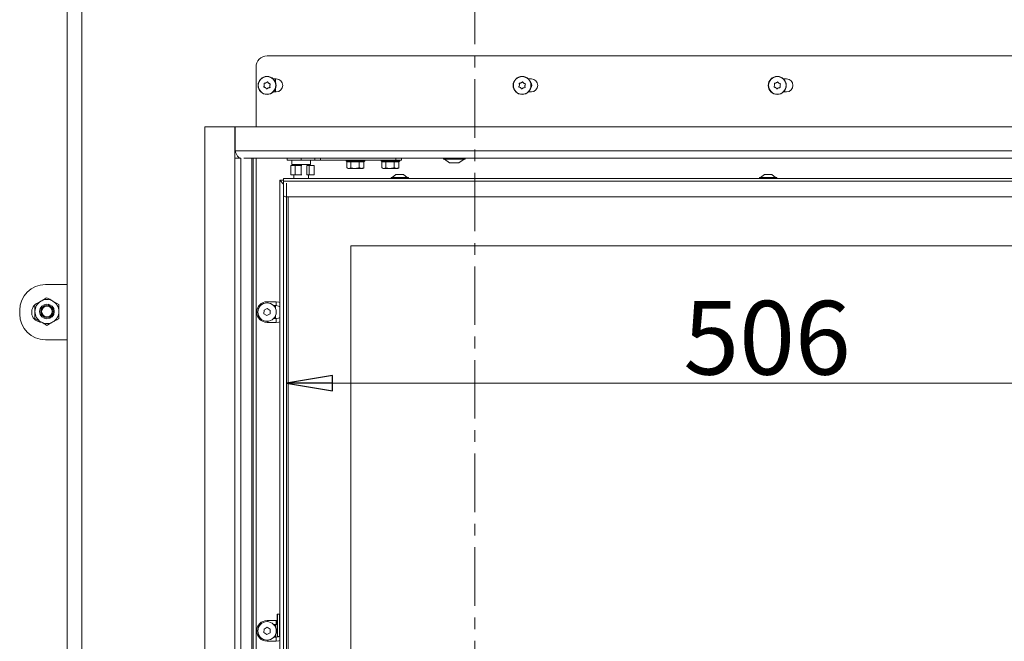
# Model space of a CAD drawing. Units: millimetres. Extents: x 1281 to 9111, y -182 to 2452.
# Drawn here: x 7108 to 7642, y 1715 to 2052 of the extents above; entities that cross this region are included whole.
import ezdxf

# ---------------------------------------------------------------- set-up
doc = ezdxf.new("R2010")
doc.units = ezdxf.units.MM
doc.header["$LTSCALE"] = 5
doc.header["$PDSIZE"] = -1
doc.linetypes.add('CENTER', pattern=[10.16, 6.35, -1.27, 1.27, -1.27])
doc.layers.add('SLD-0', color=7, linetype='Continuous')
doc.styles.add('STANDARD-BrunnerGroßer Text', font='arial.ttf')
doc.dimstyles.new('STANDARD-Brunner-IIGroßer Text', dxfattribs={"dimscale": 5, "dimtxt": 8, "dimasz": 5, "dimexe": 3.175, "dimexo": 0, "dimgap": 0.762, "dimtad": 1, "dimdec": 0, "dimrnd": 1e-08, "dimtxsty": 'STANDARD-BrunnerGroßer Text', "dimblk": 'Filled-1', "dimcen": 0.09, "dimdle": 10, "dimclrd": 7, "dimclre": 7, "dimclrt": 7, "dimadec": 1, "dimazin": 2, "dimtfac": 0.666667, "dimtdec": 0, "dimtmove": 0, "dimatfit": 3, "dimldrblk": 'Filled-1', "dimfxl": 1, "dimtolj": 1, "dimlwd": 15, "dimlwe": 15, "dimarcsym": 0})

# ---------------------------------------------------------------- blocks, each defined once
blk = doc.blocks.new('Filled-1')
at = {"color": 0}
for p, q in [((0, 0), (-1, 0.167)), ((-1, 0.167), (-1, -0.167)), ((-1, 0), (0, 0)), ((-1, -0.167), (0, 0))]:
    blk.add_line(p, q, dxfattribs=at)
at = {"color": 0, "flags": 128}
blk.add_lwpolyline([(-1, -0.167), (0, 0), (-1, 0.167), (-1, -0.167)], dxfattribs=at)
at = {"color": 0}
blk.add_solid([(-1, -0.167), (0, 0), (-1, 0.167), (-1, -0.167)], dxfattribs=at)
blk = doc.blocks.new('*D72')
at = {"layer": 'Defpoints', "color": 0}
for p in [(7252.61, 1963.17), (7758.61, 1929.17), (7252.61, 1854.59)]:
    blk.add_point(p, dxfattribs=at)
at = {"layer": 'SLD-0', "color": 7, "lineweight": 15}
for p, q in [((7252.61, 1963.17), (7252.61, 1838.71)), ((7758.61, 1929.17), (7758.61, 1838.71)), ((7733.61, 1854.59), (7277.61, 1854.59))]:
    blk.add_line(p, q, dxfattribs=at)
at = {"layer": 'SLD-0', "color": 7, "lineweight": 15, "xscale": 25, "yscale": 25, "zscale": 25, "rotation": 180}
blk.add_blockref('Filled-1', (7252.61, 1854.59), dxfattribs=at)
at = {"layer": 'SLD-0', "color": 7, "lineweight": 15, "xscale": 25, "yscale": 25, "zscale": 25}
blk.add_blockref('Filled-1', (7758.61, 1854.59), dxfattribs=at)
at = {"layer": 'SLD-0', "color": 7, "insert": (7513.56, 1899.24), "char_height": 40, "attachment_point": 2, "style": 'STANDARD-BrunnerGroßer Text'}
blk.add_mtext('\\A1;506', dxfattribs=at)

msp = doc.modelspace()

# ---------------------------------------------------------------- linework, layer by layer
at = {"color": 7, "linetype": 'CENTER', "lineweight": 0}
msp.add_line((7354.98, 1022.59), (7354.98, 2357.18), dxfattribs=at)
at = {"color": 7, "linetype": 'Continuous', "lineweight": 0}
for p, q in [((7133.51, 2097.32), (7133.51, 1325.73)), ((7141.51, 2097.32), (7141.51, 1325.73)), ((7242.11, 2032.17), (7707.61, 2032.17)), ((7236.11, 2026.17), (7236.11, 1993.67)), ((7240.62, 2016.32), (7240.62, 2016.32)), ((7241.5, 2017.54), (7241.5, 2017.54)), ((7242.99, 2017.39), (7242.99, 2017.39)), ((7243.6, 2016.02), (7243.6, 2016.02)), ((7247.11, 2019.67), (7245.54, 2019.67)), ((7246.61, 2018.37), (7246.49, 2018.37)), ((7246.63, 2019.67), (7246.61, 2019.07)), ((7246.61, 2019.07), (7246.61, 2018.11)), ((7379.12, 2016.32), (7379.12, 2016.32)), ((7380, 2017.54), (7380, 2017.54)), ((7381.49, 2017.39), (7381.49, 2017.39)), ((7382.1, 2016.02), (7382.1, 2016.02)), ((7385.61, 2019.67), (7384.04, 2019.67)), ((7517.62, 2016.32), (7517.62, 2016.32)), ((7518.5, 2017.54), (7518.5, 2017.54)), ((7519.99, 2017.39), (7519.99, 2017.39)), ((7520.6, 2016.02), (7520.6, 2016.02)), ((7524.11, 2019.67), (7522.54, 2019.67)), ((7241.23, 2014.96), (7241.23, 2014.96)), ((7242.73, 2014.8), (7242.73, 2014.8)), ((7245.54, 2012.67), (7247.11, 2012.67)), ((7246.49, 2013.97), (7246.61, 2013.97)), ((7246.61, 2014.23), (7246.61, 2012.67)), ((7379.73, 2014.96), (7379.73, 2014.96)), ((7381.23, 2014.8), (7381.23, 2014.8)), ((7384.04, 2012.67), (7385.61, 2012.67)), ((7518.23, 2014.96), (7518.23, 2014.96)), ((7519.73, 2014.8), (7519.73, 2014.8)), ((7522.54, 2012.67), (7524.11, 2012.67)), ((7233.89, 1467.67), (7233.89, 1976.67)), ((7234.61, 1976.67), (7234.61, 1467.67)), ((7236.11, 1467.67), (7236.11, 1976.67)), ((7253.11, 1975.67), (7253.11, 1976.67)), ((7260.61, 1975.67), (7253.11, 1975.67)), ((7254.94, 1972.67), (7254.94, 1967.67)), ((7254.94, 1972.67), (7257.37, 1972.67)), ((7255.61, 1975.67), (7255.61, 1973.17)), ((7255.61, 1973.17), (7260.61, 1973.17)), ((7256.61, 1973.17), (7256.61, 1972.67)), ((7257.37, 1967.67), (7257.37, 1972.67)), ((7257.37, 1972.67), (7260.67, 1972.67)), ((7260.61, 1976.67), (7260.61, 1975.67)), ((7268.08, 1975.67), (7260.61, 1975.67)), ((7260.61, 1973.17), (7265.61, 1973.17)), ((7260.67, 1967.67), (7260.67, 1972.67)), ((7260.67, 1972.67), (7261.05, 1972.67)), ((7263.66, 1972.67), (7263.78, 1972.67)), ((7263.78, 1967.67), (7263.78, 1972.67)), ((7263.78, 1972.67), (7264.88, 1972.67)), ((7264.61, 1972.67), (7264.61, 1973.17)), ((7264.88, 1967.67), (7264.88, 1972.67)), ((7264.88, 1972.67), (7267.61, 1972.67)), ((7265.61, 1973.17), (7265.61, 1975.67)), ((7267.61, 1967.67), (7267.61, 1972.67)), ((7268.08, 1975.67), (7268.08, 1976.67)), ((7271.07, 1975.67), (7268.08, 1975.67)), ((7271.07, 1976.67), (7271.07, 1975.67)), ((7271.07, 1975.67), (7312.11, 1975.67)), ((7285.11, 1975.67), (7285.11, 1975.17)), ((7285.11, 1975.17), (7285.61, 1974.67)), ((7285.11, 1975.17), (7287.38, 1975.17)), ((7285.5, 1974.67), (7285.5, 1971.53)), ((7285.61, 1974.67), (7285.5, 1974.67)), ((7287.47, 1974.67), (7285.61, 1974.67)), ((7287.38, 1975.17), (7295.11, 1975.17)), ((7287.59, 1974.67), (7287.47, 1974.67)), ((7287.83, 1974.67), (7287.59, 1974.67)), ((7287.59, 1974.67), (7287.59, 1971.53)), ((7291.95, 1974.67), (7287.83, 1974.67)), ((7292.2, 1974.67), (7291.95, 1974.67)), ((7292.2, 1974.67), (7292.2, 1971.53)), ((7292.33, 1974.67), (7292.2, 1974.67)), ((7294.59, 1974.67), (7292.33, 1974.67)), ((7294.72, 1974.67), (7294.59, 1974.67)), ((7294.61, 1974.67), (7295.11, 1975.17)), ((7294.72, 1974.67), (7294.72, 1971.53)), ((7295.11, 1975.17), (7295.11, 1975.67)), ((7304.11, 1975.67), (7304.11, 1975.17)), ((7304.11, 1975.17), (7304.61, 1974.67)), ((7304.11, 1975.17), (7306.38, 1975.17)), ((7304.5, 1974.67), (7304.5, 1971.53)), ((7304.61, 1974.67), (7304.5, 1974.67)), ((7306.47, 1974.67), (7304.61, 1974.67)), ((7306.38, 1975.17), (7314.11, 1975.17)), ((7306.59, 1974.67), (7306.47, 1974.67)), ((7306.83, 1974.67), (7306.59, 1974.67)), ((7306.59, 1974.67), (7306.59, 1971.53)), ((7310.95, 1974.67), (7306.83, 1974.67)), ((7311.2, 1974.67), (7310.95, 1974.67)), ((7311.2, 1974.67), (7311.2, 1971.53)), ((7311.33, 1974.67), (7311.2, 1974.67)), ((7313.59, 1974.67), (7311.33, 1974.67)), ((7312.11, 1975.67), (7312.11, 1976.67)), ((7315.11, 1975.67), (7312.11, 1975.67)), ((7313.72, 1974.67), (7313.59, 1974.67)), ((7313.61, 1974.67), (7314.11, 1975.17)), ((7313.72, 1974.67), (7313.72, 1971.53)), ((7314.11, 1975.17), (7314.11, 1975.67)), ((7315.11, 1976.67), (7315.11, 1975.67)), ((7337.83, 1976.67), (7337.83, 1976.12)), ((7337.83, 1976.12), (7349.63, 1976.12)), ((7338.43, 1976.12), (7341.23, 1974.17)), ((7341.23, 1974.17), (7346.23, 1974.17)), ((7346.23, 1974.17), (7349.03, 1976.12)), ((7349.63, 1976.12), (7349.63, 1976.67)), ((7254.94, 1967.67), (7257.37, 1967.67)), ((7256.61, 1967.67), (7256.61, 1965.67)), ((7257.37, 1967.67), (7260.67, 1967.67)), ((7260.67, 1967.67), (7261.05, 1967.67)), ((7263.66, 1967.67), (7263.78, 1967.67)), ((7263.78, 1967.67), (7264.88, 1967.67)), ((7264.61, 1965.67), (7264.61, 1967.67)), ((7264.88, 1967.67), (7267.61, 1967.67)), ((7285.5, 1971.53), (7286.54, 1971.17)), ((7285.61, 1971.46), (7286.11, 1971.17)), ((7286.54, 1971.17), (7286.11, 1971.17)), ((7289.89, 1971.17), (7286.54, 1971.17)), ((7287.59, 1971.53), (7289.89, 1971.17)), ((7293.46, 1971.17), (7289.89, 1971.17)), ((7294.11, 1971.17), (7293.46, 1971.17)), ((7294.11, 1971.17), (7294.61, 1971.46)), ((7294.72, 1971.53), (7294.6, 1971.48)), ((7304.5, 1971.53), (7305.54, 1971.17)), ((7304.61, 1971.46), (7305.11, 1971.17)), ((7305.54, 1971.17), (7305.11, 1971.17)), ((7308.89, 1971.17), (7305.54, 1971.17)), ((7306.59, 1971.53), (7308.89, 1971.17)), ((7312.46, 1971.17), (7308.89, 1971.17)), ((7312.11, 1967.87), (7310.01, 1966.22)), ((7312.8, 1967.87), (7312.11, 1967.87)), ((7313.11, 1971.17), (7312.46, 1971.17)), ((7316.11, 1967.87), (7312.8, 1967.87)), ((7313.11, 1971.17), (7313.61, 1971.46)), ((7313.72, 1971.53), (7313.6, 1971.48)), ((7318.21, 1966.22), (7316.11, 1967.87)), ((7512.11, 1967.87), (7510.01, 1966.22)), ((7512.8, 1967.87), (7512.11, 1967.87)), ((7516.11, 1967.87), (7512.8, 1967.87)), ((7518.21, 1966.22), (7516.11, 1967.87)), ((7249.11, 1964.67), (7251.06, 1964.67)), ((7249.11, 1964.67), (7251.11, 1962.67)), ((7249.11, 1481.67), (7249.11, 1964.67)), ((7251.11, 1962.67), (7249.11, 1964.67)), ((7251.06, 1965.67), (7739.06, 1965.67)), ((7251.06, 1964.17), (7251.06, 1965.67)), ((7251.06, 1964.17), (7739.06, 1964.17)), ((7251.06, 1956.67), (7251.06, 1964.17)), ((7309.41, 1966.22), (7309.41, 1965.67)), ((7311.02, 1966.22), (7309.41, 1966.22)), ((7318.81, 1966.22), (7311.02, 1966.22)), ((7318.81, 1965.67), (7318.81, 1966.22)), ((7509.41, 1966.22), (7509.41, 1965.67)), ((7511.02, 1966.22), (7509.41, 1966.22)), ((7518.81, 1966.22), (7511.02, 1966.22)), ((7518.81, 1965.67), (7518.81, 1966.22)), ((7251.11, 1956.36), (7251.11, 1490.67)), ((7252.06, 1955.67), (7738.06, 1955.67)), ((7252.61, 1490.67), (7252.61, 1955.67)), ((7253.61, 1955.67), (7253.61, 1490.67)), ((7287.61, 1929.17), (7752.61, 1929.17)), ((7287.61, 1929.17), (7287.61, 1517.17)), ((7121.81, 1908.12), (7133.51, 1908.12)), ((7129.11, 1897.22), (7125.86, 1899.1)), ((7242.11, 1898.77), (7247.11, 1898.77)), ((7242.11, 1898.17), (7242.11, 1898.77)), ((7247.11, 1898.77), (7247.11, 1896.67)), ((7107.81, 1892.12), (7107.81, 1894.12)), ((7116.11, 1897.22), (7116.11, 1893.47)), ((7129.11, 1889.72), (7129.11, 1893.47)), ((7240.47, 1894.18), (7240.42, 1892.25)), ((7242.16, 1895.09), (7240.47, 1894.18)), ((7243.8, 1894.09), (7242.16, 1895.09)), ((7243.75, 1892.17), (7243.8, 1894.09)), ((7247.11, 1896.67), (7245.68, 1896.67)), ((7246.61, 1896.67), (7246.61, 1895.35)), ((7116.11, 1889.72), (7119.36, 1887.84)), ((7240.42, 1892.25), (7242.06, 1891.25)), ((7242.06, 1891.25), (7243.75, 1892.17)), ((7242.11, 1887.57), (7242.11, 1888.17)), ((7247.11, 1887.57), (7242.11, 1887.57)), ((7245.68, 1889.67), (7247.11, 1889.67)), ((7246.61, 1890.99), (7246.61, 1889.67)), ((7247.11, 1887.57), (7247.11, 1889.67)), ((7133.51, 1878.12), (7121.81, 1878.12)), ((7247.81, 1729.17), (7247.61, 1728.97)), ((7247.61, 1717.37), (7247.61, 1728.97)), ((7248.91, 1729.17), (7247.81, 1729.17)), ((7247.81, 1729.17), (7247.81, 1717.17)), ((7249.11, 1728.97), (7248.91, 1729.17)), ((7248.91, 1717.17), (7248.91, 1729.17)), ((7242.16, 1722.09), (7240.47, 1721.18)), ((7242.11, 1725.77), (7247.11, 1725.77)), ((7242.11, 1725.17), (7242.11, 1725.77)), ((7243.8, 1721.09), (7242.16, 1722.09)), ((7247.11, 1723.67), (7245.68, 1723.67)), ((7246.61, 1723.67), (7246.61, 1722.35)), ((7247.11, 1725.77), (7247.61, 1725.75)), ((7247.11, 1725.77), (7247.11, 1723.67)), ((7247.61, 1723.63), (7247.11, 1723.67)), ((7240.47, 1721.18), (7240.42, 1719.25)), ((7240.42, 1719.25), (7242.06, 1718.25)), ((7242.06, 1718.25), (7243.75, 1719.17)), ((7243.75, 1719.17), (7243.8, 1721.09)), ((7245.68, 1716.67), (7247.11, 1716.67)), ((7246.61, 1717.99), (7246.61, 1716.67)), ((7247.11, 1714.57), (7247.11, 1716.67)), ((7247.61, 1717.37), (7247.81, 1717.17)), ((7247.81, 1717.17), (7248.91, 1717.17)), ((7248.91, 1717.17), (7249.11, 1717.37)), ((7242.11, 1714.57), (7242.11, 1715.17)), ((7247.11, 1714.57), (7242.11, 1714.57))]:
    msp.add_line(p, q, dxfattribs=at)
at = {"color": 30, "linetype": 'Continuous', "lineweight": 0}
for p, q in [((7224.67, 1993.67), (7208.31, 1993.67)), ((7208.31, 1993.67), (7208.31, 1450.67)), ((7224.67, 1976.67), (7224.67, 1993.67)), ((7224.71, 1980.67), (7224.71, 1993.67)), ((7224.71, 1993.67), (7792.61, 1993.67)), ((7224.71, 1980.67), (7792.61, 1980.67)), ((7224.67, 1976.67), (7224.67, 1467.67)), ((7224.67, 1976.67), (7227.94, 1976.67)), ((7227.94, 1467.67), (7227.94, 1976.67)), ((7788.61, 1976.67), (7229.55, 1976.67))]:
    msp.add_line(p, q, dxfattribs=at)
at = {"color": 7, "linetype": 'Continuous', "lineweight": 0, "flags": 128}
for points in [[(7385.81, 2016.17), (7385.65, 2017.01), (7385.31, 2017.57)], [(7385.31, 2014.77), (7385.65, 2015.33), (7385.81, 2016.17)], [(7247.11, 1898.77), (7248.56, 1898.58), (7249.11, 1898.4)], [(7124.15, 1896.5), (7123.7, 1897.01), (7123.24, 1897.42)], [(7249.11, 1896.04), (7248.31, 1896.46), (7247.11, 1896.67)], [(7124.19, 1889.8), (7124.58, 1890.37), (7124.85, 1890.91)], [(7247.11, 1889.67), (7248.31, 1889.88), (7249.11, 1890.3)], [(7249.11, 1887.94), (7248.56, 1887.76), (7247.11, 1887.57)], [(7247.11, 1716.67), (7248.31, 1716.88), (7249.11, 1717.3)], [(7249.11, 1714.94), (7248.56, 1714.76), (7247.11, 1714.57)]]:
    msp.add_lwpolyline(points, dxfattribs=at)
at = {"color": 7, "linetype": 'Continuous', "lineweight": 0}
for centre, radius in [((7242.11, 2016.17), 4.9), ((7242.11, 2016.17), 4.76), ((7380.61, 2016.17), 4.9), ((7380.61, 2016.17), 4.76), ((7519.11, 2016.17), 4.9), ((7519.11, 2016.17), 4.76), ((7242.11, 1893.17), 5), ((7122.61, 1893.47), 4), ((7122.61, 1893.47), 3.4), ((7122.61, 1893.47), 2.9), ((7242.11, 1720.17), 5)]:
    msp.add_circle(centre, radius, dxfattribs=at)
for centre, radius, start, end in [((7242.11, 2026.17), 6, 90, 180), ((7247.11, 2016.17), 3.5, 270, 90), ((7385.61, 2016.17), 3.5, 270, 90), ((7524.11, 2016.17), 3.5, 270, 90), ((7252.06, 1956.67), 1, 180, 270), ((7121.81, 1894.12), 14, 90, 180), ((7119.81, 1893.12), 5.5, 121.9093, 267.2775), ((7122.61, 1893.47), 6.5, 120, 180), ((7122.61, 1893.47), 6.5, 60, 120), ((7122.61, 1893.47), 6.5, 0, 60), ((7242.11, 1893.17), 5.6, 90, 270), ((7122.61, 1893.47), 6.5, 180, 240), ((7122.61, 1893.47), 6.5, 300, 0), ((7121.81, 1892.12), 14, 180, 270), ((7122.61, 1893.47), 6.5, 240, 300), ((7242.11, 1720.17), 5.6, 90, 270)]:
    msp.add_arc(centre, radius, start, end, dxfattribs=at)
for points, knots in [([(7240.5, 2015.27), (7240.48, 2015.27), (7240.44, 2015.29), (7240.38, 2015.33), (7240.35, 2015.39), (7240.33, 2015.45), (7240.34, 2015.52), (7240.36, 2015.55), (7240.37, 2015.57)], [0, 0, 0, 0, 0.173655, 0.347991, 0.518533, 0.685946, 0.853626, 1, 1, 1, 1]), ([(7240.37, 2015.57), (7240.45, 2015.73), (7240.57, 2015.97), (7240.61, 2016.24), (7240.62, 2016.32)], [0, 0, 0, 0, 0.6879732, 1, 1, 1, 1]), ([(7241.23, 2014.96), (7241.07, 2015.05), (7240.84, 2015.19), (7240.58, 2015.25), (7240.5, 2015.27)], [0, 0, 0, 0, 0.687829, 1, 1, 1, 1]), ([(7240.53, 2017.12), (7240.52, 2017.14), (7240.51, 2017.18), (7240.52, 2017.25), (7240.55, 2017.31), (7240.6, 2017.35), (7240.66, 2017.38), (7240.7, 2017.38), (7240.72, 2017.38)], [0, 0, 0, 0, 0.1736021, 0.347939, 0.5184828, 0.6858959, 0.8535759, 1, 1, 1, 1]), ([(7240.62, 2016.32), (7240.63, 2016.51), (7240.63, 2016.78), (7240.55, 2017.04), (7240.53, 2017.12)], [0, 0, 0, 0, 0.687868, 1, 1, 1, 1]), ([(7240.72, 2017.38), (7240.9, 2017.39), (7241.17, 2017.41), (7241.42, 2017.51), (7241.5, 2017.54)], [0, 0, 0, 0, 0.687999, 1, 1, 1, 1]), ([(7241.5, 2017.54), (7241.66, 2017.63), (7241.9, 2017.76), (7242.08, 2017.96), (7242.14, 2018.02)], [0, 0, 0, 0, 0.687831, 1, 1, 1, 1]), ([(7242.14, 2018.02), (7242.15, 2018.03), (7242.19, 2018.06), (7242.25, 2018.09), (7242.32, 2018.09), (7242.38, 2018.07), (7242.43, 2018.03), (7242.46, 2018), (7242.47, 2017.98)], [0, 0, 0, 0, 0.173551, 0.347889, 0.518434, 0.685848, 0.853527, 1, 1, 1, 1]), ([(7242.47, 2017.98), (7242.57, 2017.83), (7242.71, 2017.6), (7242.93, 2017.44), (7242.99, 2017.39)], [0, 0, 0, 0, 0.687947, 1, 1, 1, 1]), ([(7242.99, 2017.39), (7243.15, 2017.29), (7243.39, 2017.15), (7243.64, 2017.09), (7243.73, 2017.07)], [0, 0, 0, 0, 0.687829, 1, 1, 1, 1]), ([(7243.86, 2016.77), (7243.78, 2016.61), (7243.65, 2016.37), (7243.62, 2016.1), (7243.6, 2016.02)], [0, 0, 0, 0, 0.687973, 1, 1, 1, 1]), ([(7243.6, 2016.02), (7243.6, 2015.83), (7243.59, 2015.56), (7243.68, 2015.3), (7243.7, 2015.22)], [0, 0, 0, 0, 0.687868, 1, 1, 1, 1]), ([(7243.73, 2017.07), (7243.75, 2017.07), (7243.79, 2017.05), (7243.84, 2017.01), (7243.88, 2016.95), (7243.89, 2016.89), (7243.89, 2016.82), (7243.87, 2016.79), (7243.86, 2016.77)], [0, 0, 0, 0, 0.173655, 0.347991, 0.518533, 0.685946, 0.853626, 1, 1, 1, 1]), ([(7379, 2015.27), (7378.98, 2015.27), (7378.94, 2015.29), (7378.88, 2015.33), (7378.85, 2015.39), (7378.83, 2015.45), (7378.84, 2015.52), (7378.86, 2015.55), (7378.87, 2015.57)], [0, 0, 0, 0, 0.173655, 0.347991, 0.518533, 0.685946, 0.853626, 1, 1, 1, 1]), ([(7378.87, 2015.57), (7378.95, 2015.73), (7379.07, 2015.97), (7379.11, 2016.24), (7379.12, 2016.32)], [0, 0, 0, 0, 0.6879732, 1, 1, 1, 1]), ([(7379.73, 2014.96), (7379.57, 2015.05), (7379.34, 2015.19), (7379.08, 2015.25), (7379, 2015.27)], [0, 0, 0, 0, 0.687829, 1, 1, 1, 1]), ([(7379.03, 2017.12), (7379.02, 2017.14), (7379.01, 2017.18), (7379.02, 2017.25), (7379.05, 2017.31), (7379.1, 2017.35), (7379.16, 2017.38), (7379.2, 2017.38), (7379.22, 2017.38)], [0, 0, 0, 0, 0.1736021, 0.347939, 0.5184828, 0.6858959, 0.8535759, 1, 1, 1, 1]), ([(7379.12, 2016.32), (7379.13, 2016.51), (7379.13, 2016.78), (7379.05, 2017.04), (7379.03, 2017.12)], [0, 0, 0, 0, 0.687868, 1, 1, 1, 1]), ([(7379.22, 2017.38), (7379.4, 2017.39), (7379.67, 2017.41), (7379.92, 2017.51), (7380, 2017.54)], [0, 0, 0, 0, 0.687999, 1, 1, 1, 1]), ([(7380, 2017.54), (7380.16, 2017.63), (7380.4, 2017.76), (7380.58, 2017.96), (7380.64, 2018.02)], [0, 0, 0, 0, 0.687831, 1, 1, 1, 1]), ([(7380.64, 2018.02), (7380.65, 2018.03), (7380.69, 2018.06), (7380.75, 2018.09), (7380.82, 2018.09), (7380.88, 2018.07), (7380.93, 2018.03), (7380.96, 2018), (7380.97, 2017.98)], [0, 0, 0, 0, 0.173551, 0.347889, 0.518434, 0.685848, 0.853527, 1, 1, 1, 1]), ([(7380.97, 2017.98), (7381.07, 2017.83), (7381.21, 2017.6), (7381.43, 2017.44), (7381.49, 2017.39)], [0, 0, 0, 0, 0.687947, 1, 1, 1, 1]), ([(7381.49, 2017.39), (7381.65, 2017.29), (7381.89, 2017.15), (7382.14, 2017.09), (7382.23, 2017.07)], [0, 0, 0, 0, 0.687829, 1, 1, 1, 1]), ([(7382.36, 2016.77), (7382.28, 2016.61), (7382.15, 2016.37), (7382.12, 2016.1), (7382.1, 2016.02)], [0, 0, 0, 0, 0.687973, 1, 1, 1, 1]), ([(7382.1, 2016.02), (7382.1, 2015.83), (7382.09, 2015.56), (7382.18, 2015.3), (7382.2, 2015.22)], [0, 0, 0, 0, 0.687868, 1, 1, 1, 1]), ([(7382.23, 2017.07), (7382.25, 2017.07), (7382.29, 2017.05), (7382.34, 2017.01), (7382.38, 2016.95), (7382.39, 2016.89), (7382.39, 2016.82), (7382.37, 2016.79), (7382.36, 2016.77)], [0, 0, 0, 0, 0.173655, 0.347991, 0.518533, 0.685946, 0.853626, 1, 1, 1, 1]), ([(7517.5, 2015.27), (7517.48, 2015.27), (7517.44, 2015.29), (7517.38, 2015.33), (7517.35, 2015.39), (7517.33, 2015.45), (7517.34, 2015.52), (7517.36, 2015.55), (7517.37, 2015.57)], [0, 0, 0, 0, 0.173655, 0.347991, 0.518533, 0.685946, 0.853626, 1, 1, 1, 1]), ([(7517.37, 2015.57), (7517.45, 2015.73), (7517.57, 2015.97), (7517.61, 2016.24), (7517.62, 2016.32)], [0, 0, 0, 0, 0.6879732, 1, 1, 1, 1]), ([(7518.23, 2014.96), (7518.07, 2015.05), (7517.84, 2015.19), (7517.58, 2015.25), (7517.5, 2015.27)], [0, 0, 0, 0, 0.687829, 1, 1, 1, 1]), ([(7517.53, 2017.12), (7517.52, 2017.14), (7517.51, 2017.18), (7517.52, 2017.25), (7517.55, 2017.31), (7517.6, 2017.35), (7517.66, 2017.38), (7517.7, 2017.38), (7517.72, 2017.38)], [0, 0, 0, 0, 0.173602, 0.347939, 0.518483, 0.685896, 0.853576, 1, 1, 1, 1]), ([(7517.62, 2016.32), (7517.63, 2016.51), (7517.63, 2016.78), (7517.55, 2017.04), (7517.53, 2017.12)], [0, 0, 0, 0, 0.687868, 1, 1, 1, 1]), ([(7517.72, 2017.38), (7517.9, 2017.39), (7518.17, 2017.41), (7518.42, 2017.51), (7518.5, 2017.54)], [0, 0, 0, 0, 0.687999, 1, 1, 1, 1]), ([(7518.5, 2017.54), (7518.66, 2017.63), (7518.9, 2017.76), (7519.08, 2017.96), (7519.14, 2018.02)], [0, 0, 0, 0, 0.687831, 1, 1, 1, 1]), ([(7519.14, 2018.02), (7519.15, 2018.03), (7519.19, 2018.06), (7519.25, 2018.09), (7519.32, 2018.09), (7519.38, 2018.07), (7519.43, 2018.03), (7519.46, 2018), (7519.47, 2017.98)], [0, 0, 0, 0, 0.173551, 0.347889, 0.518434, 0.685848, 0.853527, 1, 1, 1, 1]), ([(7519.47, 2017.98), (7519.57, 2017.83), (7519.71, 2017.6), (7519.93, 2017.44), (7519.99, 2017.39)], [0, 0, 0, 0, 0.687947, 1, 1, 1, 1]), ([(7519.99, 2017.39), (7520.15, 2017.29), (7520.39, 2017.15), (7520.64, 2017.09), (7520.73, 2017.07)], [0, 0, 0, 0, 0.687829, 1, 1, 1, 1]), ([(7520.86, 2016.77), (7520.78, 2016.61), (7520.65, 2016.37), (7520.62, 2016.1), (7520.6, 2016.02)], [0, 0, 0, 0, 0.687973, 1, 1, 1, 1]), ([(7520.6, 2016.02), (7520.6, 2015.83), (7520.59, 2015.56), (7520.68, 2015.3), (7520.7, 2015.22)], [0, 0, 0, 0, 0.687868, 1, 1, 1, 1]), ([(7520.73, 2017.07), (7520.75, 2017.07), (7520.79, 2017.05), (7520.84, 2017.01), (7520.88, 2016.95), (7520.89, 2016.89), (7520.89, 2016.82), (7520.87, 2016.79), (7520.86, 2016.77)], [0, 0, 0, 0, 0.173655, 0.347991, 0.518533, 0.685946, 0.853626, 1, 1, 1, 1]), ([(7241.76, 2014.36), (7241.66, 2014.51), (7241.51, 2014.74), (7241.3, 2014.9), (7241.23, 2014.96)], [0, 0, 0, 0, 0.687947, 1, 1, 1, 1]), ([(7242.09, 2014.32), (7242.07, 2014.31), (7242.04, 2014.28), (7241.98, 2014.25), (7241.91, 2014.25), (7241.84, 2014.27), (7241.79, 2014.31), (7241.77, 2014.34), (7241.76, 2014.36)], [0, 0, 0, 0, 0.1735505, 0.347889, 0.5184341, 0.6858476, 0.8535271, 1, 1, 1, 1]), ([(7242.73, 2014.8), (7242.56, 2014.71), (7242.32, 2014.58), (7242.14, 2014.38), (7242.09, 2014.32)], [0, 0, 0, 0, 0.687831, 1, 1, 1, 1]), ([(7243.51, 2014.96), (7243.32, 2014.95), (7243.05, 2014.93), (7242.8, 2014.83), (7242.73, 2014.8)], [0, 0, 0, 0, 0.687999, 1, 1, 1, 1]), ([(7243.7, 2015.22), (7243.71, 2015.2), (7243.72, 2015.16), (7243.71, 2015.09), (7243.67, 2015.03), (7243.62, 2014.99), (7243.57, 2014.96), (7243.53, 2014.96), (7243.51, 2014.96)], [0, 0, 0, 0, 0.173602, 0.347939, 0.518483, 0.685896, 0.853576, 1, 1, 1, 1]), ([(7380.26, 2014.36), (7380.16, 2014.51), (7380.01, 2014.74), (7379.8, 2014.9), (7379.73, 2014.96)], [0, 0, 0, 0, 0.687947, 1, 1, 1, 1]), ([(7380.59, 2014.32), (7380.57, 2014.31), (7380.54, 2014.28), (7380.48, 2014.25), (7380.41, 2014.25), (7380.34, 2014.27), (7380.29, 2014.31), (7380.27, 2014.34), (7380.26, 2014.36)], [0, 0, 0, 0, 0.1735505, 0.347889, 0.5184341, 0.6858476, 0.8535271, 1, 1, 1, 1]), ([(7381.23, 2014.8), (7381.06, 2014.71), (7380.82, 2014.58), (7380.64, 2014.38), (7380.59, 2014.32)], [0, 0, 0, 0, 0.687831, 1, 1, 1, 1]), ([(7382.01, 2014.96), (7381.82, 2014.95), (7381.55, 2014.93), (7381.3, 2014.83), (7381.23, 2014.8)], [0, 0, 0, 0, 0.687999, 1, 1, 1, 1]), ([(7382.2, 2015.22), (7382.21, 2015.2), (7382.22, 2015.16), (7382.21, 2015.09), (7382.17, 2015.03), (7382.12, 2014.99), (7382.07, 2014.96), (7382.03, 2014.96), (7382.01, 2014.96)], [0, 0, 0, 0, 0.173602, 0.347939, 0.518483, 0.685896, 0.853576, 1, 1, 1, 1]), ([(7518.76, 2014.36), (7518.66, 2014.51), (7518.51, 2014.74), (7518.3, 2014.9), (7518.23, 2014.96)], [0, 0, 0, 0, 0.687947, 1, 1, 1, 1]), ([(7519.09, 2014.32), (7519.07, 2014.31), (7519.04, 2014.28), (7518.98, 2014.25), (7518.91, 2014.25), (7518.84, 2014.27), (7518.79, 2014.31), (7518.77, 2014.34), (7518.76, 2014.36)], [0, 0, 0, 0, 0.173551, 0.347889, 0.518434, 0.685848, 0.853527, 1, 1, 1, 1]), ([(7519.73, 2014.8), (7519.56, 2014.71), (7519.32, 2014.58), (7519.14, 2014.38), (7519.09, 2014.32)], [0, 0, 0, 0, 0.687831, 1, 1, 1, 1]), ([(7520.51, 2014.96), (7520.32, 2014.95), (7520.05, 2014.93), (7519.8, 2014.83), (7519.73, 2014.8)], [0, 0, 0, 0, 0.687999, 1, 1, 1, 1]), ([(7520.7, 2015.22), (7520.71, 2015.2), (7520.72, 2015.16), (7520.71, 2015.09), (7520.67, 2015.03), (7520.62, 2014.99), (7520.57, 2014.96), (7520.53, 2014.96), (7520.51, 2014.96)], [0, 0, 0, 0, 0.173602, 0.347939, 0.518483, 0.685896, 0.853576, 1, 1, 1, 1]), ([(7286.54, 1971.17), (7286.57, 1971.17), (7286.92, 1971.18), (7287.27, 1971.36), (7287.59, 1971.53)], [0, 0, 0, 0, 0.070185, 1, 1, 1, 1]), ([(7289.89, 1971.17), (7289.95, 1971.17), (7290.73, 1971.18), (7291.49, 1971.36), (7292.2, 1971.53)], [0, 0, 0, 0, 0.070185, 1, 1, 1, 1]), ([(7292.2, 1971.53), (7292.29, 1971.48), (7292.7, 1971.27), (7293.13, 1971.21), (7293.46, 1971.17)], [0, 0, 0, 0, 0.226903, 1, 1, 1, 1]), ([(7293.46, 1971.17), (7293.57, 1971.17), (7293.99, 1971.19), (7294.41, 1971.38), (7294.72, 1971.53)], [0, 0, 0, 0, 0.244366, 1, 1, 1, 1]), ([(7305.54, 1971.17), (7305.57, 1971.17), (7305.92, 1971.18), (7306.27, 1971.36), (7306.59, 1971.53)], [0, 0, 0, 0, 0.070185, 1, 1, 1, 1]), ([(7308.89, 1971.17), (7308.95, 1971.17), (7309.73, 1971.18), (7310.49, 1971.36), (7311.2, 1971.53)], [0, 0, 0, 0, 0.070185, 1, 1, 1, 1]), ([(7311.2, 1971.53), (7311.29, 1971.48), (7311.7, 1971.27), (7312.13, 1971.21), (7312.46, 1971.17)], [0, 0, 0, 0, 0.226903, 1, 1, 1, 1]), ([(7312.46, 1971.17), (7312.57, 1971.17), (7312.99, 1971.19), (7313.41, 1971.38), (7313.72, 1971.53)], [0, 0, 0, 0, 0.244366, 1, 1, 1, 1]), ([(7119.36, 1899.1), (7118.54, 1898.62), (7117.44, 1897.99), (7116.38, 1897.38), (7116.11, 1897.22)], [0, 0, 0, 0, 0.747436, 1, 1, 1, 1]), ([(7122.61, 1900.98), (7121.83, 1900.52), (7120.75, 1899.9), (7119.65, 1899.27), (7119.36, 1899.1)], [0, 0, 0, 0, 0.735329, 1, 1, 1, 1]), ([(7125.86, 1899.1), (7125.79, 1899.14), (7124.69, 1899.78), (7123.61, 1900.4), (7122.61, 1900.98)], [0, 0, 0, 0, 0.0702148, 1, 1, 1, 1]), ([(7116.11, 1893.47), (7116.11, 1893.38), (7116.11, 1892.11), (7116.11, 1890.87), (7116.11, 1889.72)], [0, 0, 0, 0, 0.070215, 1, 1, 1, 1]), ([(7129.11, 1893.47), (7129.11, 1893.56), (7129.11, 1894.83), (7129.11, 1896.07), (7129.11, 1897.22)], [0, 0, 0, 0, 0.0702148, 1, 1, 1, 1]), ([(7119.36, 1887.84), (7119.44, 1887.8), (7120.54, 1887.16), (7121.61, 1886.54), (7122.61, 1885.97)], [0, 0, 0, 0, 0.070215, 1, 1, 1, 1]), ([(7122.61, 1885.97), (7122.88, 1886.12), (7123.94, 1886.73), (7125.04, 1887.37), (7125.86, 1887.84)], [0, 0, 0, 0, 0.2525636, 1, 1, 1, 1]), ([(7125.86, 1887.84), (7126.15, 1888.01), (7127.25, 1888.64), (7128.33, 1889.26), (7129.11, 1889.72)], [0, 0, 0, 0, 0.2646716, 1, 1, 1, 1])]:
    msp.add_open_spline(points, degree=3, knots=knots, dxfattribs=at)
at = {"color": 30, "linetype": 'Continuous', "lineweight": 0}
msp.add_open_spline([(7227.51, 1976.67), (7227.28, 1976.73), (7226.81, 1976.85), (7226.11, 1977.78), (7225.41, 1979.1), (7224.95, 1980.15), (7224.71, 1980.67)], degree=3, dxfattribs=at)

# ---------------------------------------------------------------- dimensions: what is measured, and where the dimension line sits
at = {"layer": 'SLD-0', "color": 7}
dim = msp.add_linear_dim(base=(7252.61, 1854.59), p1=(7758.61, 1929.17), p2=(7252.61, 1963.17), dimstyle='STANDARD-Brunner-IIGroßer Text', dxfattribs=at)
dim.commit()
dim.dimension.update_dxf_attribs({"geometry": '*D72', "text_midpoint": (7513.56, 1854.59), "dimtype": 160})

doc.saveas('drawing.dxf')
